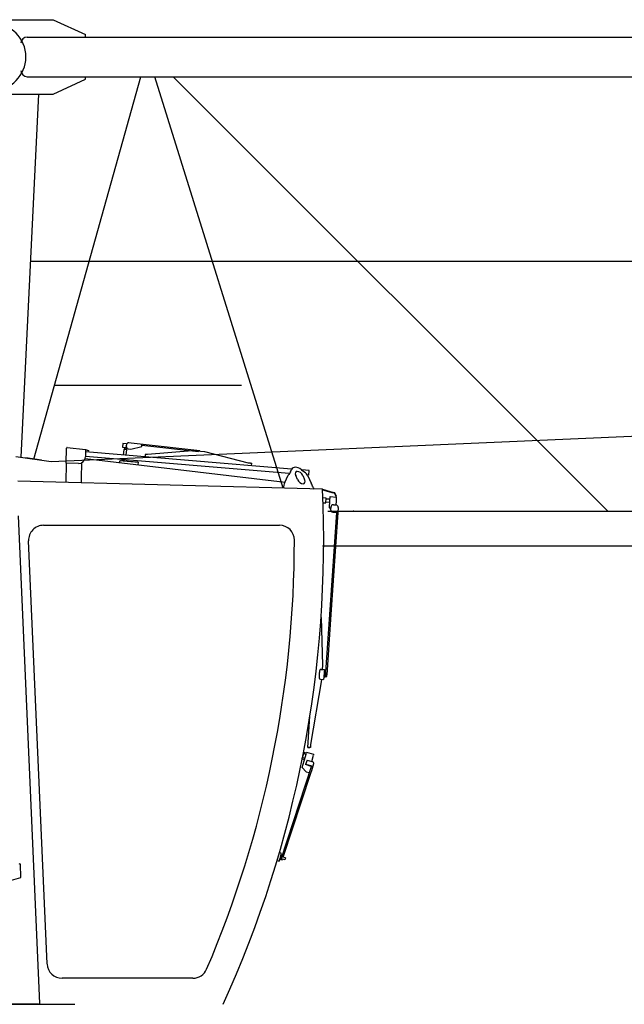
# Model space of a CAD drawing. Extents: x 957 to 213504, y 259464 to 475894.
# Drawn here: x 141255 to 143690, y 312304 to 316271 of the extents above; entities that cross this region are included whole.
import ezdxf

# ---------------------------------------------------------------- set-up
doc = ezdxf.new("R2010")
doc.units = 0
doc.linetypes.add('HIDDEN2', pattern=[0.1875, 0.125, -0.0625])
doc.layers.add('1', color=7, linetype='Continuous')

# ---------------------------------------------------------------- blocks, each defined once
blk = doc.blocks.new('W_6020_8_47_5m_TFS_UV20')
at = {"linetype": 'Continuous'}
for p, q in [((1110, 6271), (1390, 6271)), ((1390, 6271), (1520, 6211)), ((1285, 6201), (10940, 6201)), ((1520, 6201), (1520, 6211)), ((1285, 6041), (10940, 6041)), ((1311.2, 4500.7), (1742.2, 6041)), ((1390, 5971), (1520, 6031)), ((1520, 6031), (1520, 6041)), ((2316.1, 4383.2), (1799, 6041)), ((1873.7, 6041), (3624.3, 4291)), ((1110, 5971), (1390, 5971)), ((1330, 5971), (1259.5, 4507.8)), ((1297.6, 5298), (11027.6, 5298)), ((1382.2, 4491), (9422.6, 4843.9)), ((1394.4, 4798), (2148.9, 4798)), ((1239.5, 4510.5), (1382.2, 4491)), ((1343, 4496.4), (1279.5, 4505.1)), ((2495.9, 4291), (11199, 4291)), ((2474.5, 4151), (11199, 4151)), ((374.5, 2304), (1476.5, 2304))]:
    blk.add_line(p, q, dxfattribs=at)
at = {"color": 0, "linetype": 'Continuous'}
for p, q in [((1670.7, 4563.2), (1669.5, 4548.3)), ((1683.9, 4562.1), (1670.7, 4563.2)), ((1683.9, 4562.1), (1686, 4561.9)), ((1704.3, 4565.4), (1693.8, 4566.3)), ((1752, 4560), (1704.5, 4565.4)), ((1442.3, 4484.3), (1443.9, 4545.1)), ((1446.6, 4547.6), (1520.5, 4539.1)), ((1520.1, 4537.7), (1519.3, 4509.3)), ((2349.5, 4460.3), (1519.9, 4529.7)), ((2349.5, 4460.3), (1519.9, 4529.7)), ((1531.6, 4534.3), (1520.1, 4537.7)), ((1520.5, 4539.1), (1532, 4535.7)), ((1532, 4535.7), (1531.6, 4534.3)), ((1669.5, 4548.3), (1682.6, 4547.2)), ((1673.8, 4539.9), (1671.9, 4517)), ((1685.8, 4538.9), (1673.8, 4539.9)), ((1676.5, 4547.7), (1675.8, 4539.7)), ((1685.3, 4546.9), (1682.6, 4547.2)), ((1683.8, 4539), (1684.4, 4547)), ((1683.8, 4516), (1685.8, 4538.9)), ((1684.1, 4553.3), (1684.5, 4557.3)), ((1691.5, 4542.4), (1702.3, 4541.2)), ((1702.3, 4541.2), (1746.9, 4551.4)), ((1746.9, 4551.4), (1747.5, 4557.3)), ((1747.5, 4557.3), (1747.8, 4560.3)), ((1747.5, 4557.3), (1975.6, 4531.7)), ((1980.1, 4534.3), (1752, 4560)), ((1949.6, 4533.9), (1769.2, 4518.8)), ((2000.4, 4529.6), (1949.6, 4533.9)), ((1979.8, 4531.3), (1980.1, 4534.3)), ((2175.8, 4484.8), (2000.4, 4529.6)), ((1442.3, 4484.3), (1440.2, 4406.1)), ((1442.3, 4484.3), (1443.8, 4484.3)), ((1491.6, 4483.1), (1443.9, 4484.3)), ((1504.3, 4485.8), (1502.7, 4424)), ((1518.4, 4503), (2323.8, 4408.1)), ((2340.6, 4443), (1519.4, 4511.6)), ((2340.6, 4443), (1519.4, 4511.6)), ((1657.8, 4486.6), (1658.4, 4494)), ((1658.4, 4494), (1659.9, 4493.9)), ((1729.7, 4488), (1659.9, 4493.9)), ((1661.9, 4493.7), (1662, 4494.7)), ((1662, 4494.7), (1672, 4493.9)), ((1666.2, 4497.4), (1666, 4494.4)), ((1686.2, 4495.7), (1666.2, 4497.4)), ((1670.4, 4499), (1670.2, 4497)), ((1672, 4493.9), (1718.8, 4489.9)), ((1682.2, 4496), (1682.3, 4498)), ((1686, 4492.7), (1686.2, 4495.7)), ((1686.2, 4495.7), (1686.2, 4495.7)), ((1718.8, 4489.9), (1728.8, 4489.1)), ((1728.7, 4488.1), (1728.8, 4489.1)), ((1732.2, 4487.8), (1729.7, 4488)), ((1732.2, 4487.8), (1731.3, 4477.9)), ((1760.8, 4519.6), (1759.9, 4509.6)), ((1769.2, 4518.8), (1760.8, 4519.6)), ((2184.3, 4484.1), (2175.8, 4484.8)), ((2184.3, 4484.1), (2189.6, 4483.7)), ((2188.7, 4473.7), (2189.6, 4483.7)), ((2345.9, 4449.4), (2349.9, 4459)), ((2389.6, 4457.9), (2402.7, 4447.9)), ((2420.3, 4454.3), (2391, 4456.8)), ((2420.3, 4454.3), (2391, 4456.8)), ((2418.8, 4436.4), (2420.3, 4454.3)), ((2418.8, 4436.4), (2420.3, 4454.3)), ((2474.5, 4379), (1247.2, 4411.1)), ((1502.7, 4424), (1502.2, 4405.5)), ((2323.3, 4407), (2336.8, 4435.3)), ((2374.2, 4418.5), (2366.6, 4435.1)), ((2394.9, 4434.4), (2402.5, 4417.8)), ((2418.8, 4436.4), (2413.2, 4436.9)), ((2418.8, 4436.4), (2413.2, 4436.9)), ((2415.6, 4433.2), (2429.1, 4404.2)), ((2436.6, 4388.1), (2440.4, 4379.9)), ((2474.5, 4379), (2518.3, 4366.1)), ((2474.6, 4376.9), (2517.7, 4364.2)), ((2522.3, 4362.8), (2517.7, 4364.2)), ((2523.7, 4364.5), (2518.3, 4366.1)), ((2531.3, 4350.6), (2523.7, 4364.5)), ((2489.3, 4343.7), (2475.9, 4344.6)), ((2476.7, 4324.5), (2487.9, 4323.8)), ((2487.9, 4323.8), (2489.3, 4343.7)), ((2488.2, 4327.8), (2504, 4326.6)), ((2504.8, 4338.6), (2489, 4339.7)), ((2502.5, 4304.7), (2504.4, 4332.7)), ((2504.4, 4332.7), (2505.5, 4349.6)), ((2505.5, 4349.6), (2531.5, 4347.9)), ((2529.5, 4349.6), (2522.3, 4362.8)), ((2529.3, 4315.9), (2530.3, 4330.9)), ((2531.3, 4350.6), (2529.5, 4349.6)), ((2530.3, 4330.9), (2531.5, 4347.9)), ((2530.3, 4285.8), (2502.1, 3874.3)), ((2502.5, 4304.7), (2507.1, 4299.4)), ((2507.7, 4307.4), (2507, 4297.4)), ((2536.3, 4285.4), (2508.4, 3873.9)), ((2516.3, 4286.8), (2530.3, 4285.8)), ((2518.3, 4316.7), (2528.3, 4316)), ((2530.3, 4285.8), (2536.3, 4285.4)), ((2530.3, 4285.8), (2530.3, 4285.8)), ((2537.6, 4305.4), (2536.3, 4285.4)), ((1248.6, 4272.4), (1334.3, 2307.9)), ((1350.9, 4234), (2301.2, 4234)), ((1365.4, 2466.4), (1291, 4171.4)), ((2468.6, 3862.8), (2474.6, 3670.7)), ((2502.1, 3874.3), (2486.2, 3642.3)), ((2508.4, 3873.9), (2492, 3631.9)), ((2468.9, 3653.5), (2481.9, 3652.6)), ((2474.6, 3670.7), (2473.4, 3653.2)), ((2481.9, 3652.6), (2481.2, 3642.7)), ((2470.5, 3610.8), (2426.8, 3350.2)), ((2470.5, 3610.8), (2426.8, 3350.2)), ((2466.2, 3613.6), (2479.2, 3612.7)), ((2470.7, 3613.3), (2470.5, 3610.8)), ((2470.5, 3610.8), (2470.5, 3610.8)), ((2477.2, 3612.9), (2477.2, 3612.9)), ((2479.9, 3622.7), (2479.2, 3612.7)), ((2479.2, 3612.7), (2479.2, 3612.7)), ((2481.2, 3642.7), (2479.9, 3622.7)), ((2479.9, 3622.7), (2479.9, 3622.7)), ((2484.8, 3622.4), (2479.9, 3622.7)), ((2486.2, 3642.3), (2481.2, 3642.7)), ((2486.2, 3642.3), (2484.8, 3622.4)), ((2484.8, 3622.4), (2484.8, 3622.4)), ((2485.5, 3624.8), (2491.5, 3624.4)), ((2491, 3624.5), (2491, 3624.5)), ((2491.5, 3624.4), (2492, 3631.9)), ((2415, 3339), (2423.6, 3465.5)), ((2415, 3339), (2423.6, 3465.5)), ((2417, 3338.8), (2415, 3339)), ((2415, 3339), (2415, 3339)), ((2415, 3339), (2417, 3338.8)), ((2417, 3338.8), (2424, 3338.3)), ((2424, 3338.4), (2417, 3338.8)), ((2426, 3338.2), (2424, 3338.4)), ((2426, 3338.2), (2424, 3338.3)), ((2426.8, 3350.2), (2426, 3338.2)), ((2426, 3338.2), (2426, 3338.2)), ((2392.9, 3293.2), (2401.4, 3290.6)), ((2393.1, 3294.2), (2400.3, 3318.1)), ((2394.2, 3298), (2403.8, 3295.1)), ((2400.3, 3318.1), (2397.9, 3318.8)), ((2408.4, 3310.4), (2398.9, 3313.3)), ((2408.9, 3315.5), (2400.3, 3318.1)), ((2400.7, 3284.9), (2410.1, 3315.9)), ((2411, 3319), (2410.1, 3315.9)), ((2439.7, 3310.3), (2411, 3319)), ((2431.2, 3282.2), (2438.8, 3307.2)), ((2439.7, 3310.3), (2438.8, 3307.2)), ((2429.7, 3264.2), (2306.5, 2888)), ((2392.7, 3258.6), (2400.7, 3284.9)), ((2429.2, 3262.6), (2406.3, 3269.8)), ((2406.8, 3271.3), (2429.7, 3264.2)), ((2412.3, 3288.1), (2431.4, 3282.2)), ((2430.9, 3246.5), (2439.1, 3273.6)), ((2431.2, 3282.2), (2431.4, 3282.2)), ((2316.2, 2896.9), (2427.2, 3235.3)), ((2408.1, 3241.3), (2420.9, 3237.3)), ((2427.2, 3235.3), (2430.9, 3246.5)), ((2306.3, 2912.6), (2300.5, 2914.5)), ((2309.6, 2911.6), (2300.5, 2914.5)), ((2307, 2903), (2309.6, 2911.6)), ((2325.1, 2894.2), (2316.1, 2897)), ((1255.4, 2869), (1253.2, 2869.3)), ((1257.7, 2868.7), (1255.4, 2869)), ((1260, 2814.4), (1257.7, 2868.7)), ((2291.5, 2883.8), (2300.1, 2881.1)), ((2300.1, 2881.1), (2302.8, 2889.6)), ((2306.5, 2888), (2312.6, 2886.1)), ((2312.5, 2886.1), (2312.6, 2886.1)), ((2312.6, 2886.1), (2313.7, 2889.4)), ((2322.1, 2886.8), (2322.7, 2886.6)), ((921.8, 2720.1), (1260, 2814.4)), ((1952.7, 2409), (1425.4, 2409)), ((1330.6, 2304), (374.5, 2304))]:
    blk.add_line(p, q, dxfattribs=at)
at = {"color": 0, "linetype": 'HIDDEN2'}
for p, q in [((2474.6, 3670.7), (2474.6, 3670.7)), ((2444.9, 3617.6), (2444.9, 3617.6)), ((2417, 3338.8), (2417, 3338.8)), ((2424, 3338.3), (2424, 3338.4)), ((2426.8, 3350.2), (2426.8, 3350.2))]:
    blk.add_line(p, q, dxfattribs=at)
at = {"color": 7, "linetype": 'Continuous'}
for p, q in [((2408.1, 3241.3), (2392.7, 3258.6)), ((2412.3, 3288.1), (2406.3, 3269.8)), ((1330.6, 2304), (1338.9, 2304)), ((1334.3, 2307.9), (1334.7, 2304))]:
    blk.add_line(p, q, dxfattribs=at)
at = {"color": 0}
for p, q in [((2306.3, 2903.2), (2311, 2901.7)), ((2302.1, 2889.9), (2306.5, 2888)), ((2307.9, 2891.2), (2322.1, 2886.8)), ((2325.1, 2894.2), (2322.7, 2886.6))]:
    blk.add_line(p, q, dxfattribs=at)
at = {"color": 7, "linetype": 'Continuous'}
blk.add_arc((1145, 6121), 135, 270, 90, dxfattribs=at)
at = {"linetype": 'Continuous'}
for centre, start, end in [((1285, 6176), 90, 180), ((1285, 6066), 180, 270)]:
    blk.add_arc(centre, 25, start, end, dxfattribs=at)
at = {"color": 0, "linetype": 'Continuous'}
for centre, radius, start, end in [((1446.4, 4545.1), 2.5, 83.5, 178.5), ((1492.4, 4510), 27, 268.5, 358.5), ((3305.1, 3815.1), 1149.9, 146.5243, 147.3594), ((2383.1, 4417.6), 36, 25.7597, 57.2019), ((-2033.7, 4172), 4513, 335.5489, 2.629), ((2517, 4296.7), 10, 176.1265, 266.1265), ((2517.7, 4306.7), 10, 86.1265, 176.1265), ((2527.6, 4306), 10, 356.1265, 86.1265), ((1350.9, 4174), 60, 90, 182.5), ((2301.2, 4174), 60, 0.0263, 90), ((-2033.7, 4172), 4395, 336.868, 0.0263), ((2542.1, 3628.5), 81.2, 164.7456, 176.0909), ((2468.6, 3648.5), 5, 86.0837, 164.7384), ((2542.1, 3628.5), 81.2, 176.0837, 187.429), ((2466.5, 3618.6), 5, 187.429, 266.0837), ((2466.5, 3618.6), 5, 187.429, 266.0837), ((1425.4, 2469), 60, 182.5, 270), ((1952.7, 2469), 60, 270, 336.868)]:
    blk.add_arc(centre, radius, start, end, dxfattribs=at)
for centre, major_axis, ratio, start_param, end_param in [((1692.9, 4556.3), (-0.83, -9.97), 0.850068, 3.117353, 4.68815), ((1703.4, 4555.5), (-0.83, -9.97), 0.850068, 3.117353, 3.141593), ((1692.5, 4552.4), (0.83, 9.97), 0.850068, 1.546557, 3.117353), ((2380.7, 4434.7), (27.4, -29.1), 0.579977, 1.844988, 3.394434), ((2380.7, 4434.7), (13.7, -14.6), 0.579977, 1.048915, 4.190507), ((2415.3, 4371.4), (-100, 2.6), 0.895941, 5.90415, 6.180932), ((2388.4, 4418.1), (-13.7, 14.6), 0.579977, 1.048915, 4.190507), ((2444.4, 4370.6), (-42.1, 90.7), 0.002319, 4.905066, 5.090274), ((2429.6, 3276.6), (-9.57, 2.9), 0.589229, 3.128319, 4.699115), ((2429.6, 3276.6), (-9.57, 2.9), 0.589231, 4.330257, 4.699321), ((2304.2, 2896.5), (-2.08, -6.68), 0.010724, 3.141593, 6.283185)]:
    blk.add_ellipse(centre, major_axis=major_axis, ratio=ratio, start_param=start_param, end_param=end_param, dxfattribs=at)
at = {"color": 7}
blk.add_point((2600, 4291), dxfattribs=at)

msp = doc.modelspace()

# ---------------------------------------------------------------- block references
at = {"layer": '1', "color": 7, "linetype": 'Continuous'}
msp.add_blockref('W_6020_8_47_5m_TFS_UV20', (140000, 310000), dxfattribs=at)

doc.saveas('drawing.dxf')
